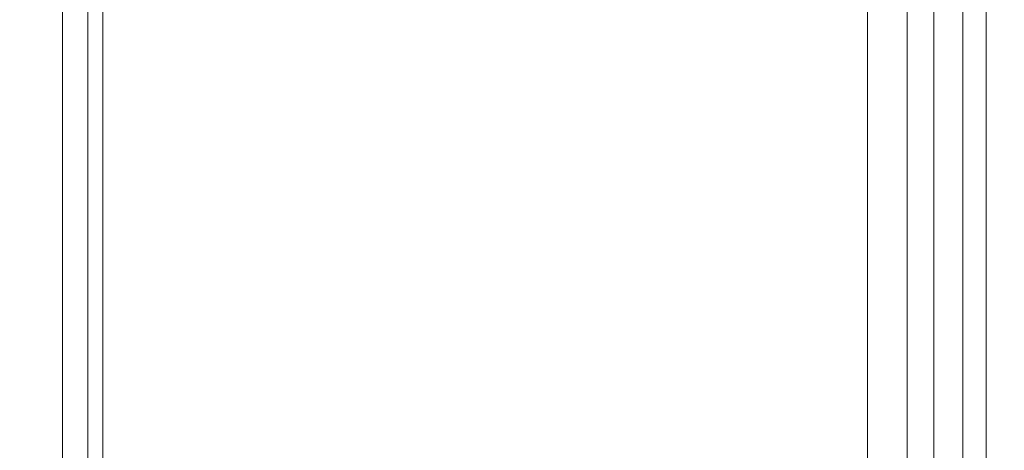
# Model space of a CAD drawing. Units: inches. Extents: x -5 to 130, y -6 to 157.
# Drawn here: x 10 to 11, y 116 to 117 of the extents above; entities that cross this region are included whole.
import ezdxf

# ---------------------------------------------------------------- set-up
doc = ezdxf.new("R2010")
doc.units = ezdxf.units.IN
doc.header["$MEASUREMENT"] = 0
doc.layers.add('STORAGE-CASE', color=4, linetype='Continuous', lineweight=9)
doc.layers.add('WKSURF-SINK', color=6, linetype='Continuous')
doc.layers.add('ZAXIS', color=7, linetype='Continuous')

# ---------------------------------------------------------------- blocks, each defined once
blk = doc.blocks.new('4CH606_195424L4_0T')
at = {"layer": 'WKSURF-SINK'}
for points, invisible_edges in [([(7.98426, -7.31903, 29.88885), (19.47568, -13.60068, 30.3393), (19.47568, -5.39932, 30.3393)], 13), ([(19.47568, -13.60068, 30.30792), (8.36907, -7.41905, 29.8724), (19.47568, -5.39932, 30.30792)], 3), ([(7.98426, -7.31903, 29.88885), (7.88319, -7.58548, 29.88488), (19.47568, -13.60068, 30.3393)], 14), ([(8.23229, -7.7797, 29.86704), (8.36907, -7.41905, 29.8724), (19.47568, -13.60068, 30.30792)], 14), ([(7.88319, -7.58548, 29.88488), (7.72129, -7.82, 29.87854), (19.47568, -13.60068, 30.3393)], 14), ([(8.01318, -8.09714, 29.85845), (8.23229, -7.7797, 29.86704), (19.47568, -13.60068, 30.30792)], 14), ([(7.50796, -8.00897, 29.87018), (19.47568, -13.60068, 30.3393), (7.72129, -7.82, 29.87854)], 3), ([(4.52432, -13.60068, 29.75322), (19.47568, -13.60068, 30.3393), (7.50796, -8.00897, 29.87018)], 14), ([(19.47568, -13.60068, 30.30792), (7.72446, -8.35292, 29.84713), (8.01318, -8.09714, 29.85845)], 13), ([(19.47568, -13.60068, 30.30792), (4.52432, -13.60068, 29.72164), (7.72446, -8.35292, 29.84713)], 14)]:
    blk.add_3dface(points, dxfattribs=dict(at, invisible_edges=invisible_edges))
blk = doc.blocks.new('4CH210_2419FPLNNLNL_0T')
at = {"layer": 'STORAGE-CASE'}
mesh = blk.add_polyface(dxfattribs=at)
corners = [(23.24, -18.076, 34.24), (0.76, -18.076, 34.24), (0.76, -0.039, 34.24), (23.24, -0.039, 34.24)]
mesh.append_faces([[corners[k] for k in face] for face in [(0, 1, 2, 3)]])
mesh = blk.add_polyface(dxfattribs=at)
corners = [(23.24, -18.076, 35), (23.24, -0.039, 35), (0.76, -0.039, 35), (0.76, -18.076, 35)]
mesh.append_faces([[corners[k] for k in face] for face in [(0, 1, 2, 3)]])
mesh = blk.add_polyface(dxfattribs=at)
corners = [(23.24, -0.039, 15.619), (0.76, -0.039, 15.619), (0.76, -18.076, 15.619), (23.24, -18.076, 15.619)]
mesh.append_faces([[corners[k] for k in face] for face in [(0, 1, 2, 3)]])
mesh = blk.add_polyface(dxfattribs=at)
corners = [(23.24, -0.039, 14.859), (23.24, -18.076, 14.859), (0.76, -18.076, 14.859), (0.76, -0.039, 14.859)]
mesh.append_faces([[corners[k] for k in face] for face in [(0, 1, 2, 3)]])
blk = doc.blocks.new('4CH300_192411CLLNLNL_0T')
at = {"layer": 'STORAGE-CASE'}
for points, invisible_edges in [([(17.764, -10.075, 25.07221), (17.084, -10.075, 24.89), (17.47123, -10.075, 25.05824)], 14), ([(17.764, -10.075, 31.92779), (17.47123, -10.075, 31.94176), (17.084, -10.075, 32.11)], 3), ([(17.764, -10.075, 31.92779), (17.424, -10.075, 32.0189), (17.424, -10.875, 32.0189), (17.764, -10.875, 31.92779)], 10), ([(17.424, -10.075, 24.9811), (17.764, -10.075, 25.07221), (17.764, -10.875, 25.07221), (17.424, -10.875, 24.9811)], 10), ([(18.09778, -10.075, 25.51345), (18.2618, -10.075, 25.57), (17.764, -10.075, 25.07221), (17.47123, -10.075, 25.05824)], 5), ([(17.764, -10.075, 31.92779), (18.2618, -10.075, 31.43), (18.09778, -10.075, 31.48655), (17.47123, -10.075, 31.94176)], 10), ([(17.55688, -10.08239, 31.89163), (17.54955, -10.075, 31.88486), (17.6149, -10.0774, 31.87346)], 15), ([(17.54955, -10.075, 31.88486), (17.62787, -10.075, 31.82796), (17.6149, -10.0774, 31.87346)], 14), ([(17.6467, -10.07922, 25.14565), (17.54955, -10.075, 25.11514), (17.55688, -10.08239, 25.10837)], 15), ([(17.54955, -10.075, 25.11514), (17.6467, -10.07922, 25.14565), (17.62787, -10.075, 25.17204)], 3), ([(17.6149, -10.0774, 31.87346), (17.62491, -10.08388, 31.85954), (17.55688, -10.08239, 31.89163)], 15), ([(17.69069, -10.07789, 31.83332), (17.6149, -10.0774, 31.87346), (17.62787, -10.075, 31.82796)], 15), ([(17.69069, -10.07789, 31.83332), (17.62491, -10.08388, 31.85954), (17.6149, -10.0774, 31.87346)], 15), ([(17.70618, -10.075, 31.77106), (17.69069, -10.07789, 31.83332), (17.62787, -10.075, 31.82796)], 3), ([(17.6467, -10.07922, 25.14565), (17.70618, -10.075, 25.22894), (17.62787, -10.075, 25.17204)], 13), ([(17.72964, -10.08239, 25.1964), (17.70618, -10.075, 25.22894), (17.6467, -10.07922, 25.14565)], 15), ([(17.76933, -10.08239, 31.77823), (17.69069, -10.07789, 31.83332), (17.70618, -10.075, 31.77106)], 15), ([(17.7845, -10.075, 31.71416), (17.76933, -10.08239, 31.77823), (17.70618, -10.075, 31.77106)], 3), ([(17.79273, -10.07992, 25.23436), (17.70618, -10.075, 25.22894), (17.72964, -10.08239, 25.1964)], 15), ([(17.70618, -10.075, 25.22894), (17.79273, -10.07992, 25.23436), (17.7845, -10.075, 25.28584)], 3), ([(18.0129, -10.075, 31.6789), (17.764, -10.075, 31.92779), (17.764, -10.875, 31.92779), (18.0129, -10.875, 31.6789)], 10), ([(17.764, -10.075, 25.07221), (18.0129, -10.075, 25.3211), (18.0129, -10.875, 25.3211), (17.764, -10.875, 25.07221)], 10), ([(17.76933, -10.08239, 31.77823), (17.7845, -10.075, 31.71416), (17.83092, -10.07992, 31.73789)], 15), ([(17.86282, -10.075, 31.65726), (17.83092, -10.07992, 31.73789), (17.7845, -10.075, 31.71416)], 3), ([(17.7845, -10.075, 25.28584), (17.85012, -10.08239, 25.28047), (17.86282, -10.075, 25.34274)], 3), ([(17.85012, -10.08239, 25.28047), (17.7845, -10.075, 25.28584), (17.79273, -10.07992, 25.23436)], 15), ([(17.83092, -10.07992, 31.73789), (17.86282, -10.075, 31.65726), (17.88651, -10.08239, 31.68963)], 15), ([(17.85012, -10.08239, 25.28047), (17.92682, -10.07789, 25.33824), (17.86282, -10.075, 25.34274)], 15), ([(17.88651, -10.08239, 31.68963), (17.86282, -10.075, 31.65726), (17.96042, -10.07922, 31.62642)], 15), ([(17.96042, -10.07922, 31.62642), (17.86282, -10.075, 31.65726), (17.94114, -10.075, 31.60036)], 13), ([(17.86282, -10.075, 25.34274), (17.92682, -10.07789, 25.33824), (17.94114, -10.075, 25.39964)], 3), ([(17.92682, -10.07789, 25.33824), (17.98842, -10.0774, 25.39791), (17.94114, -10.075, 25.39964)], 15), ([(17.92682, -10.07789, 25.33824), (17.97208, -10.08388, 25.3927), (17.98842, -10.0774, 25.39791)], 15), ([(18.01946, -10.075, 31.54345), (17.96042, -10.07922, 31.62642), (17.94114, -10.075, 31.60036)], 3), ([(17.94114, -10.075, 25.39964), (17.98842, -10.0774, 25.39791), (18.01946, -10.075, 25.45655)], 3), ([(17.96042, -10.07922, 31.62642), (18.01946, -10.075, 31.54345), (18.02362, -10.08239, 31.55251)], 15), ([(17.98842, -10.0774, 25.39791), (17.97208, -10.08388, 25.3927), (18.02362, -10.08239, 25.44749)], 15), ([(18.01946, -10.075, 25.45655), (17.98842, -10.0774, 25.39791), (18.0694, -10.07759, 25.49365)], 15), ([(17.98842, -10.0774, 25.39791), (18.02362, -10.08239, 25.44749), (18.0694, -10.07759, 25.49365)], 15), ([(18.0129, -10.875, 31.6789), (18.2618, -10.875, 31.43), (18.2618, -10.075, 31.43), (18.0129, -10.075, 31.6789)], 10), ([(18.0129, -10.075, 25.3211), (18.2618, -10.075, 25.57), (18.2618, -10.875, 25.57), (18.0129, -10.875, 25.3211)], 10), ([(18.0716, -10.08068, 31.49573), (18.01946, -10.075, 31.54345), (18.09778, -10.075, 31.48655)], 13), ([(18.02362, -10.08239, 31.55251), (18.01946, -10.075, 31.54345), (18.0716, -10.08068, 31.49573)], 15), ([(18.0694, -10.07759, 25.49365), (18.09778, -10.075, 25.51345), (18.01946, -10.075, 25.45655)], 13), ([(18.06882, -10.08428, 25.50637), (18.0694, -10.07759, 25.49365), (18.02362, -10.08239, 25.44749)], 15), ([(17.62491, -10.08388, 31.85954), (17.54056, -10.10005, 31.86296), (17.55688, -10.08239, 31.89163)], 15), ([(17.54056, -10.10005, 25.13704), (17.62208, -10.08828, 25.14227), (17.55688, -10.08239, 25.10837)], 15), ([(17.62491, -10.08388, 31.85954), (17.61737, -10.10005, 31.80716), (17.54056, -10.10005, 31.86296)], 13), ([(17.62208, -10.08828, 25.14227), (17.6467, -10.07922, 25.14565), (17.55688, -10.08239, 25.10837)], 15), ([(17.61737, -10.10005, 31.80716), (17.62491, -10.08388, 31.85954), (17.68596, -10.08741, 31.82488)], 15), ([(17.61737, -10.10005, 31.80716), (17.68596, -10.08741, 31.82488), (17.69418, -10.10005, 31.75135)], 3), ([(17.6467, -10.07922, 25.14565), (17.62208, -10.08828, 25.14227), (17.72964, -10.08239, 25.1964)], 15), ([(17.62208, -10.08828, 25.14227), (17.69418, -10.10005, 25.24865), (17.72964, -10.08239, 25.1964)], 15), ([(17.62491, -10.08388, 31.85954), (17.69069, -10.07789, 31.83332), (17.68596, -10.08741, 31.82488)], 15), ([(17.69069, -10.07789, 31.83332), (17.76933, -10.08239, 31.77823), (17.68596, -10.08741, 31.82488)], 15), ([(17.69418, -10.10005, 31.75135), (17.68596, -10.08741, 31.82488), (17.76933, -10.08239, 31.77823)], 15), ([(17.82671, -10.08828, 31.73233), (17.69418, -10.10005, 31.75135), (17.76933, -10.08239, 31.77823)], 15), ([(17.69418, -10.10005, 25.24865), (17.78874, -10.08828, 25.24008), (17.72964, -10.08239, 25.1964)], 15), ([(17.78874, -10.08828, 25.24008), (17.79273, -10.07992, 25.23436), (17.72964, -10.08239, 25.1964)], 15), ([(17.82671, -10.08828, 31.73233), (17.76933, -10.08239, 31.77823), (17.83092, -10.07992, 31.73789)], 15), ([(17.85012, -10.08239, 25.28047), (17.79273, -10.07992, 25.23436), (17.78874, -10.08828, 25.24008)], 15), ([(17.78874, -10.08828, 25.24008), (17.84779, -10.10005, 25.36025), (17.85012, -10.08239, 25.28047)], 15), ([(17.82671, -10.08828, 31.73233), (17.83092, -10.07992, 31.73789), (17.88651, -10.08239, 31.68963)], 15), ([(17.84779, -10.10005, 31.63975), (17.82671, -10.08828, 31.73233), (17.88651, -10.08239, 31.68963)], 15), ([(17.97124, -10.08828, 31.60405), (17.84779, -10.10005, 31.63975), (17.88651, -10.08239, 31.68963)], 15), ([(17.84779, -10.10005, 25.36025), (17.92026, -10.08741, 25.34534), (17.85012, -10.08239, 25.28047)], 15), ([(17.9246, -10.10005, 25.41606), (17.92026, -10.08741, 25.34534), (17.84779, -10.10005, 25.36025)], 3), ([(17.92682, -10.07789, 25.33824), (17.85012, -10.08239, 25.28047), (17.92026, -10.08741, 25.34534)], 15), ([(17.96042, -10.07922, 31.62642), (17.97124, -10.08828, 31.60405), (17.88651, -10.08239, 31.68963)], 15), ([(17.97208, -10.08388, 25.3927), (17.92682, -10.07789, 25.33824), (17.92026, -10.08741, 25.34534)], 15), ([(17.9246, -10.10005, 25.41606), (17.97208, -10.08388, 25.3927), (17.92026, -10.08741, 25.34534)], 15), ([(17.97208, -10.08388, 25.3927), (17.9246, -10.10005, 25.41606), (18.0014, -10.10005, 25.47186)], 13), ([(17.97124, -10.08828, 31.60405), (17.96042, -10.07922, 31.62642), (18.02362, -10.08239, 31.55251)], 15), ([(18.0014, -10.10005, 31.52814), (17.97124, -10.08828, 31.60405), (18.02362, -10.08239, 31.55251)], 15), ([(17.97208, -10.08388, 25.3927), (18.0014, -10.10005, 25.47186), (18.02362, -10.08239, 25.44749)], 15), ([(18.0014, -10.10005, 31.52814), (18.02362, -10.08239, 31.55251), (18.0606, -10.08907, 31.4996)], 15), ([(18.02362, -10.08239, 25.44749), (18.0014, -10.10005, 25.47186), (18.06882, -10.08428, 25.50637)], 15), ([(18.06882, -10.08428, 25.50637), (18.0014, -10.10005, 25.47186), (18.07821, -10.10005, 25.52766)], 13), ([(18.0716, -10.08068, 31.49573), (18.0606, -10.08907, 31.4996), (18.02362, -10.08239, 31.55251)], 15), ([(17.62208, -10.08828, 25.14227), (17.54056, -10.10005, 25.13704), (17.61737, -10.10005, 25.19284), (17.69418, -10.10005, 25.24865)], 9), ([(17.69418, -10.10005, 31.75135), (17.82671, -10.08828, 31.73233), (17.77098, -10.10005, 31.69555)], 3), ([(17.77098, -10.10005, 25.30445), (17.78874, -10.08828, 25.24008), (17.69418, -10.10005, 25.24865)], 3), ([(17.77098, -10.10005, 31.69555), (17.82671, -10.08828, 31.73233), (17.84779, -10.10005, 31.63975)], 3), ([(17.84779, -10.10005, 25.36025), (17.78874, -10.08828, 25.24008), (17.77098, -10.10005, 25.30445)], 3), ([(17.97124, -10.08828, 31.60405), (18.0014, -10.10005, 31.52814), (17.9246, -10.10005, 31.58394), (17.84779, -10.10005, 31.63975)], 9), ([(18.0606, -10.08907, 31.4996), (18.07821, -10.10005, 31.47234), (18.0014, -10.10005, 31.52814)], 13), ([(17.46375, -10.10005, 31.91876), (17.78796, -10.96965, 31.71891), (17.47314, -10.96965, 31.94764)], 13), ([(17.78796, -10.96965, 31.71891), (17.46375, -10.10005, 31.91876), (17.77098, -10.10005, 31.69555)], 13), ([(17.46375, -10.10005, 25.08124), (17.78796, -10.96965, 25.28109), (17.77098, -10.10005, 25.30445)], 3), ([(17.46375, -10.10005, 25.08124), (17.47314, -10.96965, 25.05236), (17.78796, -10.96965, 25.28109)], 13), ([(17.77098, -10.10005, 31.69555), (18.10278, -10.96965, 31.49018), (17.78796, -10.96965, 31.71891)], 13), ([(17.77098, -10.10005, 31.69555), (18.07821, -10.10005, 31.47234), (18.10278, -10.96965, 31.49018)], 14), ([(18.10278, -10.96965, 25.50982), (18.07821, -10.10005, 25.52766), (17.77098, -10.10005, 25.30445)], 13), ([(18.10278, -10.96965, 25.50982), (17.77098, -10.10005, 25.30445), (17.78796, -10.96965, 25.28109)], 3), ([(12, -10.115, 31.735), (11.64801, -10.115, 31.68866), (0, -10.115, 37.5), (23.9375, -10.115, 37.5)], 10), ([(0, -10.115, 19), (11.64801, -10.115, 25.31134), (12, -10.115, 25.265), (23.9375, -10.115, 19)], 5), ([(23.9375, -10.115, 37.5), (17.084, -10.115, 32.11), (16.73201, -10.115, 32.06366), (12, -10.115, 31.735)], 13), ([(16.73201, -10.115, 24.93634), (17.084, -10.115, 24.89), (23.9375, -10.115, 19), (12, -10.115, 25.265)], 14), ([(23.9375, -10.115, 37.5), (17.43599, -10.115, 32.06366), (17.084, -10.115, 32.11)], 13), ([(17.43599, -10.115, 24.93634), (23.9375, -10.115, 19), (17.084, -10.115, 24.89)], 3), ([(17.43599, -10.875, 24.93634), (17.764, -10.875, 25.07221), (17.764, -10.115, 25.07221), (17.43599, -10.115, 24.93634)], 10), ([(17.764, -10.875, 31.92779), (17.43599, -10.875, 32.06366), (17.43599, -10.115, 32.06366), (17.764, -10.115, 31.92779)], 10), ([(17.43599, -10.115, 32.06366), (23.9375, -10.115, 37.5), (17.764, -10.115, 31.92779)], 3), ([(17.43599, -10.115, 24.93634), (17.764, -10.115, 25.07221), (23.9375, -10.115, 19)], 14), ([(17.764, -10.875, 25.07221), (18.04566, -10.875, 25.28834), (18.04566, -10.115, 25.28834), (17.764, -10.115, 25.07221)], 10), ([(18.04566, -10.875, 31.71166), (17.764, -10.875, 31.92779), (17.764, -10.115, 31.92779), (18.04566, -10.115, 31.71166)], 10), ([(17.764, -10.115, 31.92779), (23.9375, -10.115, 37.5), (18.04566, -10.115, 31.71166)], 3), ([(23.9375, -10.115, 19), (17.764, -10.115, 25.07221), (18.04566, -10.115, 25.28834)], 13), ([(0, -10.875, 19), (23.9375, -10.875, 19), (12, -10.875, 25.265), (11.64801, -10.875, 25.31134)], 10), ([(0, -10.875, 37.5), (11.64801, -10.875, 31.68866), (12, -10.875, 31.735), (23.9375, -10.875, 37.5)], 5), ([(16.73201, -10.875, 32.06366), (17.084, -10.875, 32.11), (23.9375, -10.875, 37.5), (12, -10.875, 31.735)], 14), ([(23.9375, -10.875, 19), (17.084, -10.875, 24.89), (16.73201, -10.875, 24.93634), (12, -10.875, 25.265)], 13), ([(17.084, -10.875, 32.11), (17.43599, -10.875, 32.06366), (23.9375, -10.875, 37.5)], 14), ([(17.43599, -10.875, 24.93634), (17.084, -10.875, 24.89), (23.9375, -10.875, 19)], 14), ([(17.084, -10.875, 24.89), (17.764, -10.875, 25.07221), (17.96052, -10.875, 24.73183), (17.084, -10.875, 24.49697)], 10), ([(17.084, -10.875, 32.11), (17.084, -10.875, 32.50303), (17.96052, -10.875, 32.26817), (17.764, -10.875, 31.92779)], 5), ([(17.764, -10.875, 31.92779), (23.9375, -10.875, 37.5), (17.43599, -10.875, 32.06366)], 3), ([(23.9375, -10.875, 19), (17.764, -10.875, 25.07221), (17.43599, -10.875, 24.93634)], 13), ([(17.52174, -10.91452, 32.38367), (17.74061, -10.91452, 32.32503), (17.52226, -10.875, 32.3856)], 14), ([(17.52226, -10.875, 24.6144), (17.74139, -10.875, 24.67311), (17.52174, -10.91452, 24.61633)], 14), ([(17.52174, -10.91452, 24.61633), (17.74139, -10.875, 24.67311), (17.74061, -10.91452, 24.67497)], 3), ([(17.52226, -10.875, 32.3856), (17.74061, -10.91452, 32.32503), (17.74139, -10.875, 32.32689)], 3), ([(17.74061, -10.91452, 32.32503), (17.95948, -10.91452, 32.26638), (17.74139, -10.875, 32.32689)], 14), ([(17.74139, -10.875, 24.67311), (17.96052, -10.875, 24.73183), (17.74061, -10.91452, 24.67497)], 14), ([(17.96052, -10.875, 24.73183), (17.95948, -10.91452, 24.73362), (17.74061, -10.91452, 24.67497)], 13), ([(17.95948, -10.91452, 32.26638), (17.96052, -10.875, 32.26817), (17.74139, -10.875, 32.32689)], 13), ([(23.9375, -10.875, 37.5), (17.764, -10.875, 31.92779), (18.04566, -10.875, 31.71166)], 13), ([(17.764, -10.875, 25.07221), (23.9375, -10.875, 19), (18.04566, -10.875, 25.28834)], 3), ([(17.764, -10.875, 25.07221), (18.2618, -10.875, 25.57), (18.60217, -10.875, 25.37348), (17.96052, -10.875, 24.73183)], 10), ([(17.764, -10.875, 31.92779), (17.96052, -10.875, 32.26817), (18.60217, -10.875, 31.62652), (18.2618, -10.875, 31.43)], 5), ([(17.96052, -10.875, 32.26817), (17.95948, -10.91452, 32.26638), (18.11971, -10.91452, 32.10616)], 13), ([(17.95948, -10.91452, 24.73362), (17.96052, -10.875, 24.73183), (18.12093, -10.875, 24.89224)], 13), ([(17.95948, -10.91452, 24.73362), (18.12093, -10.875, 24.89224), (18.11971, -10.91452, 24.89384)], 3), ([(18.12093, -10.875, 32.10776), (17.96052, -10.875, 32.26817), (18.11971, -10.91452, 32.10616)], 14), ([(17.59228, -10.92585, 32.42276), (17.63118, -10.91452, 32.35435), (17.52174, -10.91452, 32.38367)], 13), ([(17.57726, -10.92673, 24.57317), (17.52174, -10.91452, 24.61633), (17.63118, -10.91452, 24.64565)], 13), ([(17.57726, -10.92673, 24.57317), (17.63118, -10.91452, 24.64565), (17.66924, -10.9295, 24.60459)], 15), ([(17.68388, -10.92956, 32.39009), (17.63118, -10.91452, 32.35435), (17.59228, -10.92585, 32.42276)], 15), ([(17.74508, -10.92736, 32.3677), (17.63118, -10.91452, 32.35435), (17.68388, -10.92956, 32.39009)], 15), ([(17.63118, -10.91452, 32.35435), (17.74508, -10.92736, 32.3677), (17.74061, -10.91452, 32.32503)], 3), ([(17.74233, -10.92723, 24.6311), (17.63118, -10.91452, 24.64565), (17.74061, -10.91452, 24.67497)], 13), ([(17.74233, -10.92723, 24.6311), (17.66924, -10.9295, 24.60459), (17.63118, -10.91452, 24.64565)], 15), ([(17.8066, -10.92589, 32.34194), (17.85005, -10.91452, 32.2957), (17.74061, -10.91452, 32.32503)], 13), ([(17.8066, -10.92589, 32.34194), (17.74061, -10.91452, 32.32503), (17.74508, -10.92736, 32.3677)], 15), ([(17.81018, -10.92312, 24.65852), (17.74233, -10.92723, 24.6311), (17.74061, -10.91452, 24.67497)], 15), ([(17.74061, -10.91452, 24.67497), (17.85005, -10.91452, 24.7043), (17.81018, -10.92312, 24.65852)], 14), ([(17.89384, -10.92948, 32.29728), (17.85005, -10.91452, 32.2957), (17.8066, -10.92589, 32.34194)], 15), ([(17.88402, -10.92255, 24.69412), (17.81018, -10.92312, 24.65852), (17.85005, -10.91452, 24.7043)], 15), ([(17.95105, -10.92725, 32.26737), (17.85005, -10.91452, 32.2957), (17.89384, -10.92948, 32.29728)], 15), ([(17.85005, -10.91452, 32.2957), (17.95105, -10.92725, 32.26737), (17.95948, -10.91452, 32.26638)], 3), ([(17.85005, -10.91452, 24.7043), (17.90477, -10.91452, 24.71896), (17.88402, -10.92255, 24.69412)], 14), ([(17.95233, -10.9271, 24.73328), (17.88402, -10.92255, 24.69412), (17.90477, -10.91452, 24.71896)], 15), ([(17.90477, -10.91452, 24.71896), (17.95948, -10.91452, 24.73362), (17.95233, -10.9271, 24.73328)], 14), ([(18.00851, -10.92598, 32.23376), (17.95948, -10.91452, 32.26638), (17.95105, -10.92725, 32.26737)], 15), ([(17.95948, -10.91452, 24.73362), (18.01184, -10.92312, 24.76701), (17.95233, -10.9271, 24.73328)], 15), ([(18.00851, -10.92598, 32.23376), (18.0396, -10.91452, 32.18627), (17.95948, -10.91452, 32.26638)], 13), ([(17.95948, -10.91452, 24.73362), (18.0396, -10.91452, 24.81373), (18.01184, -10.92312, 24.76701)], 14), ([(18.09016, -10.92941, 32.17748), (18.0396, -10.91452, 32.18627), (18.00851, -10.92598, 32.23376)], 15), ([(18.08043, -10.92255, 24.81197), (18.01184, -10.92312, 24.76701), (18.0396, -10.91452, 24.81373)], 15), ([(17.59828, -10.93542, 24.58581), (17.52418, -10.93373, 24.56312), (17.57726, -10.92673, 24.57317)], 15), ([(17.66924, -10.9295, 24.60459), (17.59828, -10.93542, 24.58581), (17.57726, -10.92673, 24.57317)], 15), ([(17.6541, -10.93564, 32.39567), (17.59228, -10.92585, 32.42276), (17.58646, -10.93555, 32.41766)], 15), ([(17.59228, -10.92585, 32.42276), (17.6541, -10.93564, 32.39567), (17.68388, -10.92956, 32.39009)], 15), ([(17.74233, -10.92723, 24.6311), (17.71903, -10.93517, 24.62779), (17.66924, -10.9295, 24.60459)], 15), ([(17.74508, -10.92736, 32.3677), (17.68388, -10.92956, 32.39009), (17.71339, -10.93615, 32.37336)], 15), ([(17.77413, -10.93434, 32.35038), (17.74508, -10.92736, 32.3677), (17.71339, -10.93615, 32.37336)], 15), ([(17.80013, -10.93311, 24.65995), (17.71903, -10.93517, 24.62779), (17.74233, -10.92723, 24.6311)], 15), ([(17.74233, -10.92723, 24.6311), (17.81018, -10.92312, 24.65852), (17.80013, -10.93311, 24.65995)], 15), ([(17.74508, -10.92736, 32.3677), (17.77413, -10.93434, 32.35038), (17.8066, -10.92589, 32.34194)], 15), ([(17.77413, -10.93434, 32.35038), (17.86272, -10.93551, 32.30797), (17.8066, -10.92589, 32.34194)], 15), ([(17.81018, -10.92312, 24.65852), (17.89098, -10.93069, 24.70208), (17.80013, -10.93311, 24.65995)], 15), ([(17.89384, -10.92948, 32.29728), (17.8066, -10.92589, 32.34194), (17.86272, -10.93551, 32.30797)], 15), ([(17.81018, -10.92312, 24.65852), (17.88402, -10.92255, 24.69412), (17.89098, -10.93069, 24.70208)], 15), ([(17.88402, -10.92255, 24.69412), (17.95233, -10.9271, 24.73328), (17.89098, -10.93069, 24.70208)], 15), ([(17.89098, -10.93069, 24.70208), (17.95233, -10.9271, 24.73328), (17.94289, -10.93499, 24.73417)], 15), ([(17.95105, -10.92725, 32.26737), (17.89384, -10.92948, 32.29728), (17.91954, -10.93616, 32.27751)], 15), ([(17.97619, -10.93432, 32.24718), (17.95105, -10.92725, 32.26737), (17.91954, -10.93616, 32.27751)], 15), ([(18.00052, -10.93309, 24.76637), (17.94289, -10.93499, 24.73417), (17.95233, -10.9271, 24.73328)], 15), ([(17.95105, -10.92725, 32.26737), (17.97619, -10.93432, 32.24718), (18.00851, -10.92598, 32.23376)], 15), ([(17.95233, -10.9271, 24.73328), (18.01184, -10.92312, 24.76701), (18.00052, -10.93309, 24.76637)], 15), ([(17.97619, -10.93432, 32.24718), (18.05827, -10.93537, 32.19393), (18.00851, -10.92598, 32.23376)], 15), ([(18.01184, -10.92312, 24.76701), (18.08515, -10.93071, 24.82), (18.00052, -10.93309, 24.76637)], 15), ([(18.09016, -10.92941, 32.17748), (18.00851, -10.92598, 32.23376), (18.05827, -10.93537, 32.19393)], 15), ([(18.01184, -10.92312, 24.76701), (18.08043, -10.92255, 24.81197), (18.08515, -10.93071, 24.82)], 15), ([(17.59828, -10.93542, 24.58581), (17.51768, -10.94093, 24.63147), (17.52418, -10.93373, 24.56312)], 15), ([(17.51768, -10.94093, 24.63147), (17.59828, -10.93542, 24.58581), (17.6261, -10.94093, 24.66052)], 3), ([(17.51768, -10.94093, 32.36853), (17.6261, -10.94093, 32.33948), (17.58646, -10.93555, 32.41766)], 14), ([(17.58646, -10.93555, 32.41766), (17.6261, -10.94093, 32.33948), (17.6541, -10.93564, 32.39567)], 15), ([(17.66924, -10.9295, 24.60459), (17.66259, -10.93615, 24.60785), (17.59828, -10.93542, 24.58581)], 15), ([(17.59828, -10.93542, 24.58581), (17.66259, -10.93615, 24.60785), (17.6261, -10.94093, 24.66052)], 15), ([(17.6541, -10.93564, 32.39567), (17.6261, -10.94093, 32.33948), (17.71339, -10.93615, 32.37336)], 15), ([(17.6261, -10.94093, 32.33948), (17.73452, -10.94093, 32.31042), (17.71339, -10.93615, 32.37336)], 14), ([(17.66259, -10.93615, 24.60785), (17.73452, -10.94093, 24.68958), (17.6261, -10.94093, 24.66052)], 13), ([(17.6541, -10.93564, 32.39567), (17.71339, -10.93615, 32.37336), (17.68388, -10.92956, 32.39009)], 15), ([(17.71903, -10.93517, 24.62779), (17.66259, -10.93615, 24.60785), (17.66924, -10.9295, 24.60459)], 15), ([(17.73452, -10.94093, 24.68958), (17.66259, -10.93615, 24.60785), (17.71903, -10.93517, 24.62779)], 15), ([(17.77413, -10.93434, 32.35038), (17.71339, -10.93615, 32.37336), (17.73452, -10.94093, 32.31042)], 15), ([(17.71903, -10.93517, 24.62779), (17.80013, -10.93311, 24.65995), (17.73452, -10.94093, 24.68958)], 15), ([(17.80013, -10.93311, 24.65995), (17.84295, -10.94093, 24.71863), (17.73452, -10.94093, 24.68958)], 13), ([(17.73452, -10.94093, 32.31042), (17.78873, -10.94093, 32.2959), (17.77413, -10.93434, 32.35038)], 14), ([(17.78873, -10.94093, 32.2959), (17.86272, -10.93551, 32.30797), (17.77413, -10.93434, 32.35038)], 15), ([(17.86272, -10.93551, 32.30797), (17.78873, -10.94093, 32.2959), (17.84295, -10.94093, 32.28137)], 13), ([(17.89098, -10.93069, 24.70208), (17.84295, -10.94093, 24.71863), (17.80013, -10.93311, 24.65995)], 15), ([(17.94289, -10.93499, 24.73417), (17.84295, -10.94093, 24.71863), (17.89098, -10.93069, 24.70208)], 15), ([(17.84295, -10.94093, 24.71863), (17.94289, -10.93499, 24.73417), (17.95137, -10.94093, 24.74768)], 3), ([(17.84295, -10.94093, 32.28137), (17.91954, -10.93616, 32.27751), (17.86272, -10.93551, 32.30797)], 15), ([(17.84295, -10.94093, 32.28137), (17.95137, -10.94093, 32.25232), (17.91954, -10.93616, 32.27751)], 14), ([(17.86272, -10.93551, 32.30797), (17.91954, -10.93616, 32.27751), (17.89384, -10.92948, 32.29728)], 15), ([(17.97619, -10.93432, 32.24718), (17.91954, -10.93616, 32.27751), (17.95137, -10.94093, 32.25232)], 15), ([(17.94289, -10.93499, 24.73417), (18.00052, -10.93309, 24.76637), (17.95137, -10.94093, 24.74768)], 15), ([(18.00052, -10.93309, 24.76637), (18.03073, -10.94093, 24.82705), (17.95137, -10.94093, 24.74768)], 13), ([(17.95137, -10.94093, 32.25232), (17.99105, -10.94093, 32.21264), (17.97619, -10.93432, 32.24718)], 14), ([(18.05827, -10.93537, 32.19393), (17.97619, -10.93432, 32.24718), (17.99105, -10.94093, 32.21264)], 15), ([(18.05827, -10.93537, 32.19393), (17.99105, -10.94093, 32.21264), (18.03073, -10.94093, 32.17295)], 13), ([(18.08515, -10.93071, 24.82), (18.03073, -10.94093, 24.82705), (18.00052, -10.93309, 24.76637)], 15), ([(17.63306, -10.96421, 24.65491), (17.084, -10.97637, 24.59758), (17.084, -10.94093, 24.51527)], 15), ([(17.63306, -10.96421, 24.65491), (17.084, -10.94093, 24.51527), (17.51768, -10.94093, 24.63147), (17.95137, -10.94093, 24.74768)], 9), ([(17.90523, -10.9744, 32.19123), (17.51768, -10.94093, 32.36853), (17.48297, -10.97976, 32.34122)], 15), ([(17.51768, -10.94093, 32.36853), (17.90523, -10.9744, 32.19123), (17.95137, -10.94093, 32.25232)], 3), ([(17.95137, -10.94093, 24.74768), (18.03685, -10.96888, 24.8726), (17.63306, -10.96421, 24.65491)], 15), ([(18.26884, -10.94093, 31.93484), (17.95137, -10.94093, 32.25232), (17.90523, -10.9744, 32.19123)], 14), ([(17.90523, -10.9744, 32.19123), (18.30342, -10.9768, 31.863), (18.26884, -10.94093, 31.93484)], 15), ([(18.26884, -10.94093, 25.06516), (18.03685, -10.96888, 24.8726), (17.95137, -10.94093, 24.74768)], 3), ([(17.084, -10.97637, 24.59758), (17.63306, -10.96421, 24.65491), (17.48297, -10.97976, 24.65878)], 15), ([(17.63306, -10.96421, 24.65491), (17.79665, -10.97912, 24.76979), (17.48297, -10.97976, 24.65878)], 15), ([(17.79665, -10.97912, 24.76979), (17.63306, -10.96421, 24.65491), (18.03685, -10.96888, 24.8726)], 15), ([(17.48297, -10.97976, 32.34122), (17.67392, -10.98968, 32.22691), (17.90523, -10.9744, 32.19123)], 15), ([(17.52241, -10.98621, 31.93836), (17.55184, -10.96965, 31.89046), (17.61226, -10.97956, 31.89588)], 15), ([(17.55184, -10.96965, 25.10954), (17.52241, -10.98621, 25.06164), (17.61226, -10.97956, 25.10412)], 15), ([(17.61226, -10.97956, 31.89588), (17.55184, -10.96965, 31.89046), (17.63055, -10.96965, 31.83328)], 13), ([(17.63055, -10.96965, 25.16672), (17.55184, -10.96965, 25.10954), (17.61226, -10.97956, 25.10412)], 14), ([(17.63055, -10.96965, 31.83328), (17.67508, -10.97884, 31.86439), (17.61226, -10.97956, 31.89588)], 15), ([(17.61226, -10.97956, 25.10412), (17.67508, -10.97884, 25.13561), (17.63055, -10.96965, 25.16672)], 15), ([(17.67508, -10.97884, 31.86439), (17.63055, -10.96965, 31.83328), (17.70925, -10.96965, 31.7761)], 13), ([(17.70925, -10.96965, 25.2239), (17.63055, -10.96965, 25.16672), (17.67508, -10.97884, 25.13561)], 14), ([(17.67392, -10.98968, 32.22691), (17.99486, -10.98861, 32.0629), (17.90523, -10.9744, 32.19123)], 15), ([(17.70925, -10.96965, 31.7761), (17.72873, -10.98409, 31.83803), (17.67508, -10.97884, 31.86439)], 15), ([(17.70925, -10.96965, 25.2239), (17.67508, -10.97884, 25.13561), (17.72873, -10.98409, 25.16197)], 15), ([(17.7778, -10.97843, 31.80329), (17.72873, -10.98409, 31.83803), (17.70925, -10.96965, 31.7761)], 15), ([(17.70925, -10.96965, 31.7761), (17.78796, -10.96965, 31.71891), (17.7778, -10.97843, 31.80329)], 14), ([(17.72873, -10.98409, 25.16197), (17.7778, -10.97843, 25.19671), (17.70925, -10.96965, 25.2239)], 15), ([(17.78796, -10.96965, 25.28109), (17.70925, -10.96965, 25.2239), (17.7778, -10.97843, 25.19671)], 14), ([(17.85656, -10.9819, 31.7493), (17.7778, -10.97843, 31.80329), (17.78796, -10.96965, 31.71891)], 15), ([(17.78796, -10.96965, 25.28109), (17.7778, -10.97843, 25.19671), (17.85125, -10.98198, 25.24655)], 15), ([(17.85656, -10.9819, 31.7493), (17.78796, -10.96965, 31.71891), (17.86666, -10.96965, 31.66173)], 13), ([(17.78796, -10.96965, 25.28109), (17.85125, -10.98198, 25.24655), (17.86666, -10.96965, 25.33827)], 3), ([(18.03685, -10.96888, 24.8726), (18.02677, -10.98685, 24.94665), (17.79665, -10.97912, 24.76979)], 15), ([(17.91916, -10.98621, 25.29768), (17.86666, -10.96965, 25.33827), (17.85125, -10.98198, 25.24655)], 15), ([(17.85656, -10.9819, 31.7493), (17.86666, -10.96965, 31.66173), (17.93329, -10.98621, 31.68974)], 15), ([(17.94537, -10.96965, 31.60455), (17.98347, -10.98115, 31.63614), (17.86666, -10.96965, 31.66173)], 3), ([(17.86666, -10.96965, 31.66173), (17.98347, -10.98115, 31.63614), (17.93329, -10.98621, 31.68974)], 15), ([(17.86666, -10.96965, 25.33827), (17.91916, -10.98621, 25.29768), (17.98347, -10.98115, 25.36386)], 15), ([(17.98347, -10.98115, 25.36386), (17.94537, -10.96965, 25.39545), (17.86666, -10.96965, 25.33827)], 13), ([(18.30342, -10.9768, 31.863), (17.90523, -10.9744, 32.19123), (17.99486, -10.98861, 32.0629)], 15), ([(18.02407, -10.96965, 31.54737), (17.98347, -10.98115, 31.63614), (17.94537, -10.96965, 31.60455)], 3), ([(17.94537, -10.96965, 25.39545), (17.98347, -10.98115, 25.36386), (18.02407, -10.96965, 25.45263)], 3), ([(17.98347, -10.98115, 31.63614), (18.02407, -10.96965, 31.54737), (18.03632, -10.98621, 31.58516)], 15), ([(18.02407, -10.96965, 25.45263), (17.98347, -10.98115, 25.36386), (18.03632, -10.98621, 25.41484)], 15), ([(17.99486, -10.98861, 32.0629), (18.31651, -10.98968, 31.75501), (18.30342, -10.9768, 31.863)], 15), ([(17.23582, -10.98882, 32.33929), (17.67392, -10.98968, 32.22691), (17.48297, -10.97976, 32.34122)], 15), ([(17.65301, -10.98968, 24.76491), (17.28492, -10.98968, 24.67237), (17.48297, -10.97976, 24.65878)], 15), ([(17.65301, -10.98968, 24.76491), (17.48297, -10.97976, 24.65878), (17.79665, -10.97912, 24.76979)], 15), ([(17.61226, -10.97956, 31.89588), (17.59699, -10.98811, 31.91055), (17.52241, -10.98621, 31.93836)], 15), ([(17.59699, -10.98811, 25.08945), (17.61226, -10.97956, 25.10412), (17.52241, -10.98621, 25.06164)], 15), ([(17.5653, -10.993, 31.9045), (17.52241, -10.98621, 31.93836), (17.59699, -10.98811, 31.91055)], 15), ([(17.59699, -10.98811, 25.08945), (17.52241, -10.98621, 25.06164), (17.5653, -10.993, 25.0955)], 15), ([(17.59699, -10.98811, 31.91055), (17.61226, -10.97956, 31.89588), (17.66913, -10.98674, 31.87404)], 15), ([(17.59699, -10.98811, 25.08945), (17.66913, -10.98674, 25.12596), (17.61226, -10.97956, 25.10412)], 15), ([(17.66913, -10.98674, 31.87404), (17.64551, -10.993, 31.883), (17.59699, -10.98811, 31.91055)], 15), ([(17.64551, -10.993, 25.117), (17.66913, -10.98674, 25.12596), (17.59699, -10.98811, 25.08945)], 15), ([(17.61226, -10.97956, 31.89588), (17.67508, -10.97884, 31.86439), (17.66913, -10.98674, 31.87404)], 15), ([(17.66913, -10.98674, 25.12596), (17.67508, -10.97884, 25.13561), (17.61226, -10.97956, 25.10412)], 15), ([(17.64551, -10.993, 31.883), (17.66913, -10.98674, 31.87404), (17.7397, -10.99074, 31.84144)], 15), ([(17.66913, -10.98674, 25.12596), (17.64551, -10.993, 25.117), (17.7397, -10.99074, 25.15856)], 15), ([(18.02677, -10.98685, 24.94665), (17.65301, -10.98968, 24.76491), (17.79665, -10.97912, 24.76979)], 15), ([(17.65301, -10.98968, 24.76491), (18.02677, -10.98685, 24.94665), (17.8537, -10.993, 24.91684)], 15), ([(17.72873, -10.98409, 31.83803), (17.66913, -10.98674, 31.87404), (17.67508, -10.97884, 31.86439)], 15), ([(17.66913, -10.98674, 25.12596), (17.72873, -10.98409, 25.16197), (17.67508, -10.97884, 25.13561)], 15), ([(17.66913, -10.98674, 31.87404), (17.72873, -10.98409, 31.83803), (17.7397, -10.99074, 31.84144)], 15), ([(17.66913, -10.98674, 25.12596), (17.7397, -10.99074, 25.15856), (17.72873, -10.98409, 25.16197)], 15), ([(17.7778, -10.97843, 31.80329), (17.78819, -10.987, 31.8039), (17.72873, -10.98409, 31.83803)], 15), ([(17.72873, -10.98409, 25.16197), (17.78819, -10.987, 25.1961), (17.7778, -10.97843, 25.19671)], 15), ([(17.7397, -10.99074, 31.84144), (17.72873, -10.98409, 31.83803), (17.78819, -10.987, 31.8039)], 15), ([(17.7397, -10.99074, 25.15856), (17.78819, -10.987, 25.1961), (17.72873, -10.98409, 25.16197)], 15), ([(17.78819, -10.987, 31.8039), (17.78445, -10.993, 31.80279), (17.7397, -10.99074, 31.84144)], 15), ([(17.78819, -10.987, 25.1961), (17.7397, -10.99074, 25.15856), (17.78445, -10.993, 25.19721)], 15), ([(17.78819, -10.987, 31.8039), (17.7778, -10.97843, 31.80329), (17.85656, -10.9819, 31.7493)], 15), ([(17.85125, -10.98198, 25.24655), (17.7778, -10.97843, 25.19671), (17.78819, -10.987, 25.1961)], 15), ([(17.78819, -10.987, 31.8039), (17.8541, -10.99003, 31.7622), (17.78445, -10.993, 31.80279)], 15), ([(17.86629, -10.99006, 25.24713), (17.78819, -10.987, 25.1961), (17.78445, -10.993, 25.19721)], 15), ([(17.78819, -10.987, 31.8039), (17.85656, -10.9819, 31.7493), (17.8541, -10.99003, 31.7622)], 15), ([(17.78819, -10.987, 25.1961), (17.86629, -10.99006, 25.24713), (17.85125, -10.98198, 25.24655)], 15), ([(17.85125, -10.98198, 25.24655), (17.86629, -10.99006, 25.24713), (17.91916, -10.98621, 25.29768)], 15), ([(17.8537, -10.993, 24.91684), (18.02677, -10.98685, 24.94665), (18.13543, -10.993, 25.19857)], 3), ([(17.93329, -10.98621, 31.68974), (17.8541, -10.99003, 31.7622), (17.85656, -10.9819, 31.7493)], 15), ([(17.9019, -10.993, 31.68534), (17.8541, -10.99003, 31.7622), (17.93329, -10.98621, 31.68974)], 15), ([(17.9019, -10.993, 25.31466), (17.91916, -10.98621, 25.29768), (17.86629, -10.99006, 25.24713)], 15), ([(17.98912, -10.98928, 31.6417), (17.9019, -10.993, 31.68534), (17.93329, -10.98621, 31.68974)], 15), ([(17.9019, -10.993, 25.31466), (17.98282, -10.98962, 25.35118), (17.91916, -10.98621, 25.29768)], 15), ([(17.98347, -10.98115, 25.36386), (17.91916, -10.98621, 25.29768), (17.98282, -10.98962, 25.35118)], 15), ([(17.98347, -10.98115, 31.63614), (17.98912, -10.98928, 31.6417), (17.93329, -10.98621, 31.68974)], 15), ([(17.98347, -10.98115, 25.36386), (17.98282, -10.98962, 25.35118), (18.03632, -10.98621, 25.41484)], 15), ([(17.98282, -10.98962, 25.35118), (18.01934, -10.993, 25.4321), (18.03632, -10.98621, 25.41484)], 15), ([(17.98347, -10.98115, 31.63614), (18.03632, -10.98621, 31.58516), (17.98912, -10.98928, 31.6417)], 15), ([(18.01934, -10.993, 31.5679), (17.98912, -10.98928, 31.6417), (18.03632, -10.98621, 31.58516)], 15), ([(18.03632, -10.98621, 31.58516), (18.07806, -10.993, 31.50918), (18.01934, -10.993, 31.5679)], 13), ([(18.01934, -10.993, 25.4321), (18.07806, -10.993, 25.49082), (18.03632, -10.98621, 25.41484)], 14), ([(17.8537, -10.993, 24.91684), (17.72573, -10.993, 25.13849), (17.084, -10.993, 24.96654), (17.084, -10.993, 24.7106)], 5), ([(17.8537, -10.993, 32.08316), (17.084, -10.993, 32.2894), (17.084, -10.993, 32.03346), (17.72573, -10.993, 31.86151)], 10), ([(17.23582, -10.98882, 32.33929), (17.46885, -10.993, 32.18628), (17.67392, -10.98968, 32.22691)], 15), ([(17.46885, -10.993, 24.81372), (17.28492, -10.98968, 24.67237), (17.65301, -10.98968, 24.76491)], 15), ([(17.46885, -10.993, 32.18628), (17.8537, -10.993, 32.08316), (17.67392, -10.98968, 32.22691)], 14), ([(17.8537, -10.993, 24.91684), (17.46885, -10.993, 24.81372), (17.65301, -10.98968, 24.76491)], 14), ([(17.5653, -10.993, 31.9045), (17.59699, -10.98811, 31.91055), (17.64551, -10.993, 31.883)], 3), ([(17.59699, -10.98811, 25.08945), (17.5653, -10.993, 25.0955), (17.64551, -10.993, 25.117)], 13), ([(17.7397, -10.99074, 31.84144), (17.72573, -10.993, 31.86151), (17.64551, -10.993, 31.883)], 13), ([(17.7397, -10.99074, 25.15856), (17.64551, -10.993, 25.117), (17.72573, -10.993, 25.13849)], 13), ([(17.99486, -10.98861, 32.0629), (17.67392, -10.98968, 32.22691), (17.8537, -10.993, 32.08316)], 15), ([(17.78445, -10.993, 31.80279), (17.72573, -10.993, 31.86151), (17.7397, -10.99074, 31.84144)], 14), ([(17.7397, -10.99074, 25.15856), (17.72573, -10.993, 25.13849), (17.78445, -10.993, 25.19721)], 13), ([(18.41716, -10.993, 25.4803), (18.19551, -10.993, 25.60827), (17.72573, -10.993, 25.13849), (17.8537, -10.993, 24.91684)], 5), ([(18.41716, -10.993, 31.5197), (17.8537, -10.993, 32.08316), (17.72573, -10.993, 31.86151), (18.19551, -10.993, 31.39173)], 10), ([(17.84317, -10.993, 31.74407), (17.78445, -10.993, 31.80279), (17.8541, -10.99003, 31.7622), (17.9019, -10.993, 31.68534)], 6), ([(17.86629, -10.99006, 25.24713), (17.78445, -10.993, 25.19721), (17.84317, -10.993, 25.25593), (17.9019, -10.993, 25.31466)], 9), ([(17.99486, -10.98861, 32.0629), (17.8537, -10.993, 32.08316), (18.13543, -10.993, 31.80143)], 13), ([(17.96062, -10.993, 31.62662), (17.9019, -10.993, 31.68534), (17.98912, -10.98928, 31.6417), (18.01934, -10.993, 31.5679)], 6), ([(17.96062, -10.993, 25.37338), (18.01934, -10.993, 25.4321), (17.98282, -10.98962, 25.35118), (17.9019, -10.993, 25.31466)], 6), ([(18.13543, -10.993, 31.80143), (18.31651, -10.98968, 31.75501), (17.99486, -10.98861, 32.0629)], 15)]:
    blk.add_3dface(points, dxfattribs=dict(at, invisible_edges=invisible_edges))
for points in [[(23.9375, -10.875, 19), (0, -10.875, 19), (0, -10.115, 19), (23.9375, -10.115, 19)], [(23.9375, -10.875, 37.5), (23.9375, -10.115, 37.5), (0, -10.115, 37.5), (0, -10.875, 37.5)]]:
    blk.add_3dface(points, dxfattribs=at)

msp = doc.modelspace()

# ---------------------------------------------------------------- block references
at = {"layer": 'ZAXIS', "rotation": 90}
for name, p in [('4CH606_195424L4_0T', (0, 98.48832)), ('4CH210_2419FPLNNLNL_0T', (0, 98.48832)), ('4CH300_192411CLLNLNL_0T', (0, 98.48832, 36))]:
    msp.add_blockref(name, p, dxfattribs=at)

doc.saveas('drawing.dxf')
